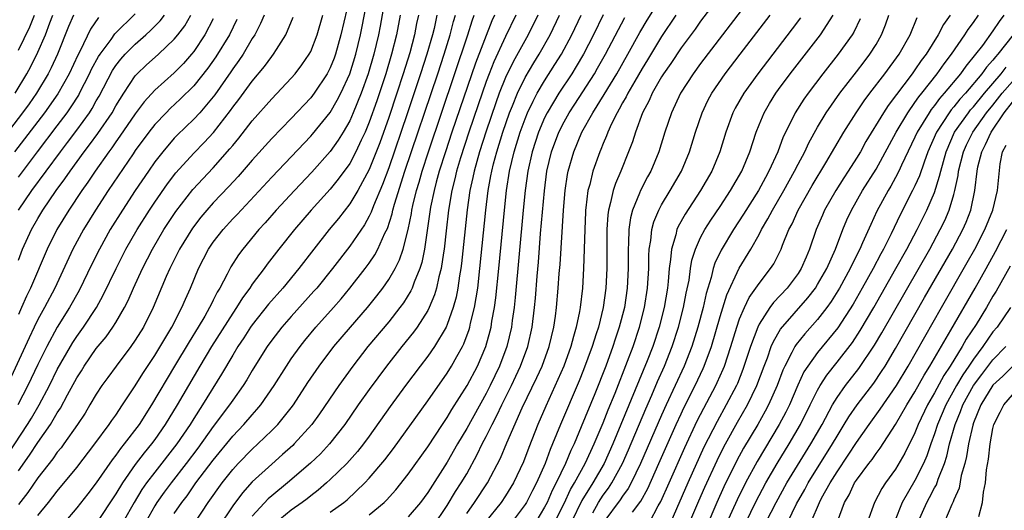
# Model space of a CAD drawing. Units: inches. Extents: x 2601000 to 2604000, y 1476000 to 1479000.
# Drawn here: x 2601195 to 2601296, y 1476052 to 1476103 of the extents above; entities that cross this region are included whole.
import ezdxf

# ---------------------------------------------------------------- set-up
doc = ezdxf.new("R2010")
doc.units = ezdxf.units.IN
doc.header["$MEASUREMENT"] = 0
doc.layers.add('LD26011476_2ft', color=240, linetype='Continuous')

msp = doc.modelspace()

# ---------------------------------------------------------------- linework, layer by layer
at = {"layer": 'LD26011476_2ft'}
for points, elevation in [([(2601197, 1476051.67), (2601198.1, 1476053), (2601199, 1476054.14), (2601201, 1476056.58), (2601202.86, 1476059), (2601204.32, 1476061), (2601204.59, 1476061.41), (2601205, 1476061.97), (2601205.7, 1476063), (2601207, 1476064.95), (2601207.77, 1476066.23), (2601209, 1476068.09), (2601210.76, 1476071), (2601211.79, 1476073), (2601212.14, 1476073.86), (2601212.67, 1476075), (2601213.49, 1476077), (2601214.52, 1476079), (2601215, 1476079.71), (2601216, 1476081), (2601217, 1476082.1), (2601217.44, 1476082.56), (2601221, 1476086.39), (2601225, 1476090.59), (2601225.19, 1476090.81), (2601226.98, 1476093.02), (2601227.72, 1476094.28), (2601228.08, 1476095), (2601229, 1476096.99), (2601229.62, 1476099), (2601230.09, 1476101), (2601231.68, 1476109)], 9246), ([(2601241, 1476051.87), (2601241.8, 1476053), (2601243.15, 1476055), (2601244.46, 1476057.54), (2601245.12, 1476059.12), (2601246.71, 1476062.71), (2601248.19, 1476065.81), (2601248.73, 1476067), (2601249.46, 1476069), (2601249.95, 1476071), (2601250.11, 1476072.11), (2601250.23, 1476073), (2601250.4, 1476075), (2601250.5, 1476076.5), (2601250.58, 1476077.42), (2601250.92, 1476083), (2601251.09, 1476085), (2601251.35, 1476086.65), (2601251.42, 1476087), (2601251.99, 1476089), (2601252.83, 1476091), (2601253.95, 1476093), (2601255.12, 1476094.88), (2601256.4, 1476097), (2601257.53, 1476099), (2601258.77, 1476101.23), (2601259.51, 1476102.49), (2601261.82, 1476106.18)], 9218), ([(2601267.85, 1476106.15), (2601265, 1476102.38), (2601264.43, 1476101.57), (2601263, 1476099.66), (2601261.94, 1476098.06), (2601261.21, 1476097), (2601261, 1476096.67), (2601260.05, 1476095), (2601259.74, 1476094.26), (2601259.05, 1476093), (2601258.31, 1476091), (2601258, 1476090), (2601257.62, 1476089), (2601256.81, 1476087), (2601256.26, 1476085.74), (2601256.02, 1476085), (2601255.77, 1476083.77), (2601255.55, 1476083), (2601255.48, 1476082.52), (2601255.39, 1476081), (2601255.37, 1476077), (2601255.27, 1476075), (2601255, 1476073), (2601254.51, 1476071), (2601254.29, 1476070.29), (2601253.87, 1476069), (2601253, 1476066.62), (2601252.53, 1476065.47), (2601250.63, 1476061), (2601249.82, 1476059), (2601249.57, 1476058.43), (2601249.05, 1476057), (2601248.18, 1476055), (2601247.77, 1476054.23), (2601247.14, 1476053), (2601247, 1476052.77), (2601245.68, 1476051)], 9214), ([(2601229, 1476104.94), (2601228.09, 1476101), (2601227.54, 1476099), (2601227.4, 1476098.6), (2601227, 1476097.59), (2601226.8, 1476097.2), (2601226.69, 1476097), (2601225.35, 1476095), (2601225, 1476094.54), (2601223, 1476092.41), (2601221, 1476090.35), (2601219, 1476088.14), (2601217.55, 1476086.45), (2601216.59, 1476085.41), (2601215, 1476083.74), (2601214.34, 1476083), (2601213.73, 1476082.27), (2601212.86, 1476081.14), (2601211.54, 1476079), (2601210.54, 1476077), (2601210.17, 1476076.17), (2601208.85, 1476073), (2601207.85, 1476071), (2601207, 1476069.64), (2601206.55, 1476069), (2601205.02, 1476067), (2601204.19, 1476065.81), (2601203.58, 1476065), (2601203, 1476064.12), (2601202.35, 1476063), (2601201.84, 1476062.16), (2601201.07, 1476061), (2601199.67, 1476059), (2601199.39, 1476058.61), (2601199, 1476058.15), (2601198.53, 1476057.47), (2601197, 1476055.51), (2601195.98, 1476054.02), (2601195, 1476052.79)], 9248), ([(2601232.61, 1476104.61), (2601232.12, 1476101.88), (2601231.95, 1476101), (2601231.49, 1476099), (2601230.9, 1476097), (2601230.18, 1476095), (2601229.37, 1476093), (2601229, 1476092.15), (2601228.33, 1476091), (2601227.83, 1476090.17), (2601227, 1476089.02), (2601225.11, 1476086.89), (2601223.32, 1476085), (2601221.47, 1476083), (2601220.31, 1476081.69), (2601219.68, 1476081), (2601218.02, 1476079), (2601217.59, 1476078.42), (2601216.81, 1476077.19), (2601216.44, 1476076.44), (2601215.67, 1476075), (2601215.41, 1476074.59), (2601215, 1476073.75), (2601214.74, 1476073.26), (2601214.62, 1476073), (2601214.12, 1476072.12), (2601213.46, 1476071), (2601212.51, 1476069.49), (2601211.01, 1476067), (2601208.67, 1476063), (2601207.38, 1476061), (2601205.86, 1476059), (2601205.47, 1476058.53), (2601205, 1476057.86), (2601204.62, 1476057.38), (2601203, 1476055.02), (2601202.13, 1476053.87), (2601201, 1476052.44), (2601197, 1476047.71)], 9244), ([(2601270.3, 1476105), (2601265, 1476098.04), (2601264.24, 1476097), (2601262.94, 1476095), (2601262.01, 1476093), (2601261.34, 1476091), (2601260.73, 1476089), (2601259.9, 1476087), (2601259.57, 1476086.43), (2601258.84, 1476085), (2601258.75, 1476084.75), (2601258.01, 1476083), (2601257.8, 1476082.2), (2601257.64, 1476081), (2601257.61, 1476079.61), (2601257.56, 1476079), (2601257.56, 1476077), (2601257.47, 1476075), (2601257.18, 1476073), (2601256.66, 1476071), (2601256.24, 1476069.76), (2601256, 1476069), (2601255.27, 1476067), (2601254.14, 1476064.14), (2601252.76, 1476060.76), (2601252.02, 1476059), (2601251.68, 1476058.32), (2601251.15, 1476057), (2601250.2, 1476055), (2601249.78, 1476054.22), (2601249.25, 1476053), (2601249, 1476052.51), (2601248.08, 1476051)], 9212), ([(2601195, 1476086.37), (2601196.96, 1476089), (2601199, 1476091.66), (2601200, 1476093), (2601200.41, 1476093.59), (2601201.19, 1476094.81), (2601201.29, 1476095), (2601202.3, 1476097), (2601202.52, 1476097.48), (2601203.23, 1476098.77), (2601203.38, 1476099), (2601204.52, 1476100.52), (2601204.91, 1476101.09), (2601207, 1476103.16)], 9264), ([(2601255, 1476103.04), (2601254.02, 1476101), (2601252.99, 1476099), (2601252.25, 1476097.75), (2601251.79, 1476097), (2601250.47, 1476095), (2601249.91, 1476094.09), (2601249.27, 1476093), (2601249, 1476092.46), (2601248.37, 1476091), (2601247.72, 1476089), (2601247.29, 1476087), (2601247.01, 1476085), (2601246.8, 1476083), (2601245.98, 1476074.02), (2601245.87, 1476073), (2601245.67, 1476071.67), (2601245.59, 1476071), (2601245.12, 1476069), (2601244.37, 1476067), (2601243.42, 1476065), (2601243, 1476064.19), (2601241, 1476060.57), (2601240.07, 1476059), (2601239, 1476057.12), (2601237, 1476054.02), (2601236.25, 1476053), (2601235, 1476051.52)], 9222), ([(2601200.65, 1476103), (2601200.16, 1476101.84), (2601199.03, 1476099), (2601198.38, 1476097.62), (2601198.07, 1476097), (2601196.87, 1476095), (2601196.1, 1476093.9), (2601195.44, 1476093), (2601192.63, 1476089.37)], 9268), ([(2601217.42, 1476102.58), (2601216.65, 1476101), (2601215.28, 1476098.72), (2601214.44, 1476097.56), (2601213, 1476095.75), (2601211.62, 1476094.38), (2601210.58, 1476093.42), (2601210.16, 1476093), (2601209, 1476091.78), (2601208.39, 1476091), (2601207, 1476089.11), (2601206.77, 1476088.77), (2601204.23, 1476085), (2601202.91, 1476083), (2601201.67, 1476081), (2601200.6, 1476079), (2601198.74, 1476075), (2601197.68, 1476073), (2601197, 1476071.76), (2601196.63, 1476071), (2601196.1, 1476069.9), (2601193.84, 1476065)], 9256), ([(2601193.99, 1476058.01), (2601195.94, 1476061), (2601196.34, 1476061.66), (2601197.12, 1476063), (2601198.19, 1476065), (2601199, 1476066.65), (2601200.34, 1476069), (2601200.59, 1476069.41), (2601201, 1476070.03), (2601201.7, 1476071), (2601203.01, 1476073), (2601203.72, 1476074.28), (2601205.02, 1476077), (2601206.03, 1476079), (2601207.18, 1476081), (2601208.45, 1476083), (2601209, 1476083.83), (2601210.29, 1476085.71), (2601211.16, 1476086.84), (2601213, 1476088.84), (2601214.07, 1476089.93), (2601215.03, 1476090.97), (2601216.77, 1476093.23), (2601217, 1476093.56), (2601217.63, 1476094.37), (2601219, 1476096.25), (2601220.26, 1476097.74), (2601221, 1476098.77), (2601221.19, 1476099), (2601221.48, 1476099.48), (2601222.44, 1476101), (2601223.2, 1476102.8)], 9252), ([(2601203.21, 1476102.79), (2601202.41, 1476101.59), (2601201.35, 1476099.35), (2601201.11, 1476098.89), (2601200.22, 1476097), (2601199.06, 1476094.94), (2601197.7, 1476093), (2601194.62, 1476089)], 9266), ([(2601194.66, 1476095), (2601195.88, 1476097), (2601196.27, 1476097.73), (2601197, 1476099.2), (2601197.78, 1476101), (2601198.24, 1476102.24), (2601198.55, 1476103)], 9270), ([(2601220.22, 1476103), (2601219.86, 1476102.14), (2601219.25, 1476101), (2601219, 1476100.61), (2601218.06, 1476099), (2601217.64, 1476098.36), (2601217, 1476097.49), (2601216.81, 1476097.19), (2601215.16, 1476094.84), (2601215, 1476094.63), (2601213.62, 1476093), (2601213, 1476092.32), (2601211.31, 1476090.69), (2601211, 1476090.37), (2601209.82, 1476089), (2601209, 1476087.95), (2601208.34, 1476087), (2601206.99, 1476085), (2601205.67, 1476083), (2601204.42, 1476081), (2601203.31, 1476079), (2601202.54, 1476077.46), (2601201.25, 1476074.75), (2601200.26, 1476073), (2601199, 1476071), (2601197.91, 1476069), (2601197, 1476067.14), (2601195.98, 1476065), (2601194.95, 1476063)], 9254), ([(2601195, 1476099.41), (2601196.17, 1476101.83), (2601196.65, 1476103)], 9272), ([(2601195, 1476077.88), (2601195.43, 1476079), (2601196.34, 1476081), (2601197, 1476082.15), (2601197.51, 1476083), (2601198.87, 1476085), (2601199.78, 1476086.22), (2601200.31, 1476087), (2601201.76, 1476089), (2601202.3, 1476089.7), (2601203.14, 1476090.86), (2601204.61, 1476093), (2601205, 1476093.7), (2601205.81, 1476095), (2601207, 1476096.8), (2601207.18, 1476097), (2601208.12, 1476097.88), (2601209.38, 1476099), (2601211, 1476100.55), (2601211.37, 1476101), (2601212.07, 1476101.92), (2601212.71, 1476103)], 9260), ([(2601195, 1476056.24), (2601196.16, 1476057.84), (2601197, 1476059.15), (2601198.29, 1476061), (2601199, 1476062.2), (2601199.32, 1476062.68), (2601200.05, 1476064.05), (2601201, 1476065.79), (2601201.48, 1476066.52), (2601201.77, 1476067), (2601203, 1476068.78), (2601204, 1476070), (2601204.7, 1476071), (2601205, 1476071.48), (2601205.89, 1476073), (2601206.27, 1476073.73), (2601206.82, 1476075), (2601207.75, 1476077), (2601208.76, 1476079), (2601209.93, 1476081), (2601211.15, 1476082.85), (2601212.89, 1476085.11), (2601215, 1476087.35), (2601216.71, 1476089.29), (2601217, 1476089.65), (2601217.61, 1476090.38), (2601219, 1476092.17), (2601221, 1476094.43), (2601223, 1476096.53), (2601223.41, 1476097), (2601224.1, 1476097.9), (2601224.85, 1476099), (2601225, 1476099.29), (2601225.66, 1476101), (2601226.24, 1476103)], 9250), ([(2601215, 1476102.62), (2601214.14, 1476101), (2601213, 1476099.29), (2601212.77, 1476099), (2601211.94, 1476098.06), (2601211, 1476097.11), (2601209, 1476095.31), (2601207.9, 1476094.1), (2601207, 1476092.88), (2601205.42, 1476090.58), (2601205, 1476090), (2601204.6, 1476089.4), (2601204.29, 1476089), (2601202.88, 1476087), (2601202.13, 1476085.87), (2601201.5, 1476085), (2601200.17, 1476083), (2601198.95, 1476081), (2601197.96, 1476079), (2601196.26, 1476075), (2601195.84, 1476074.16), (2601195.34, 1476073), (2601195, 1476072.27)], 9258), ([(2601195.03, 1476083), (2601196.39, 1476085), (2601197.85, 1476087), (2601199.34, 1476089), (2601200.06, 1476089.94), (2601201, 1476091.21), (2601202.29, 1476093), (2601202.57, 1476093.43), (2601203, 1476094.21), (2601203.3, 1476094.7), (2601204.67, 1476097.33), (2601205, 1476097.83), (2601205.51, 1476098.49), (2601205.97, 1476099), (2601207, 1476100.05), (2601208.08, 1476101), (2601208.56, 1476101.44), (2601209.56, 1476102.44), (2601209.98, 1476103)], 9262), ([(2601234.17, 1476103), (2601233.79, 1476101), (2601233.3, 1476099), (2601232.71, 1476097), (2601231.78, 1476094.22), (2601231, 1476092.03), (2601230.57, 1476091), (2601230.17, 1476090.17), (2601229.64, 1476089), (2601229, 1476087.8), (2601227.83, 1476086.17), (2601227, 1476085.16), (2601225.06, 1476083), (2601223.33, 1476081), (2601221.73, 1476079), (2601220.54, 1476077.46), (2601220.21, 1476077), (2601219, 1476075.39), (2601218.75, 1476075), (2601218, 1476074), (2601217.39, 1476073), (2601217, 1476072.44), (2601214.83, 1476069), (2601213.63, 1476067), (2601211.31, 1476063), (2601210.08, 1476061), (2601209, 1476059.47), (2601208.65, 1476059), (2601207.9, 1476058.1), (2601207, 1476056.9), (2601205.67, 1476055), (2601205, 1476053.87), (2601203, 1476050.83)], 9242), ([(2601236.06, 1476103), (2601235.86, 1476102.14), (2601235.64, 1476101), (2601235.16, 1476099.16), (2601234.5, 1476097), (2601233.83, 1476095), (2601233, 1476092.52), (2601232.08, 1476089.92), (2601231, 1476087.18), (2601229.83, 1476085), (2601229, 1476083.63), (2601227.85, 1476082.15), (2601226.9, 1476081), (2601225.31, 1476079), (2601223.77, 1476077), (2601222.13, 1476075), (2601220.66, 1476073.34), (2601219, 1476071.24), (2601218.83, 1476071), (2601218.12, 1476069.88), (2601217.53, 1476069), (2601217, 1476068.12), (2601215.85, 1476066.15), (2601213.91, 1476063), (2601213, 1476061.61), (2601212.62, 1476061), (2601211.25, 1476059), (2601209, 1476056.11), (2601208.16, 1476055), (2601207.68, 1476054.32), (2601206.88, 1476053), (2601205.76, 1476051)], 9240), ([(2601237.95, 1476103), (2601237.65, 1476101.65), (2601237.48, 1476101), (2601236.91, 1476099), (2601236.27, 1476097), (2601234.9, 1476092.9), (2601233, 1476087.33), (2601232.37, 1476085.63), (2601231.45, 1476083.45), (2601231.21, 1476082.79), (2601231, 1476082.37), (2601230.51, 1476081.49), (2601229, 1476079.29), (2601227.23, 1476077), (2601225.62, 1476075), (2601225.33, 1476074.67), (2601223, 1476072.09), (2601222.04, 1476071), (2601221, 1476069.65), (2601220.54, 1476069), (2601219.28, 1476067), (2601219, 1476066.55), (2601218.43, 1476065.57), (2601218.07, 1476065), (2601217, 1476063.49), (2601216.68, 1476063), (2601215, 1476060.78), (2601213.42, 1476058.58), (2601212.23, 1476057), (2601210.67, 1476055), (2601209.96, 1476054.04), (2601209.22, 1476053), (2601209, 1476052.64), (2601208.07, 1476051)], 9238), ([(2601211, 1476051.85), (2601211.77, 1476053), (2601212.31, 1476053.69), (2601213.22, 1476055), (2601215, 1476057.35), (2601217, 1476059.8), (2601218.15, 1476061), (2601219, 1476062), (2601219.48, 1476062.52), (2601219.88, 1476063), (2601221.25, 1476065), (2601222.51, 1476067), (2601223, 1476067.73), (2601223.9, 1476069), (2601224.39, 1476069.61), (2601225.54, 1476071), (2601227.34, 1476073), (2601228.12, 1476073.88), (2601229.02, 1476074.98), (2601230.6, 1476077), (2601231, 1476077.55), (2601231.59, 1476078.41), (2601231.9, 1476079), (2601232.62, 1476080.62), (2601232.88, 1476081.12), (2601233.36, 1476082.63), (2601233.44, 1476083), (2601233.6, 1476083.6), (2601234.67, 1476087), (2601238.03, 1476097), (2601238.68, 1476099), (2601239.3, 1476101), (2601239.64, 1476102.36), (2601239.84, 1476103)], 9236), ([(2601213.11, 1476050.89), (2601214.48, 1476053), (2601215.91, 1476055), (2601217, 1476056.37), (2601217.57, 1476057), (2601219, 1476058.48), (2601219.57, 1476059), (2601221, 1476060.37), (2601221.63, 1476061), (2601223, 1476062.7), (2601223.22, 1476063), (2601224.71, 1476065.29), (2601225.87, 1476067), (2601227.38, 1476069), (2601229.08, 1476071), (2601230.81, 1476073), (2601231.79, 1476074.21), (2601232.39, 1476075), (2601233, 1476075.87), (2601233.66, 1476077), (2601234.11, 1476077.89), (2601234.48, 1476079), (2601234.99, 1476081.01), (2601235.33, 1476082.67), (2601235.37, 1476083), (2601235.47, 1476083.47), (2601235.85, 1476085), (2601236.12, 1476085.88), (2601236.43, 1476087), (2601237.08, 1476089), (2601241.12, 1476101), (2601241.56, 1476102.44), (2601241.77, 1476103)], 9234), ([(2601243.84, 1476103), (2601243.58, 1476102.42), (2601241.9, 1476098.1), (2601239.49, 1476091), (2601238.82, 1476089), (2601238.19, 1476087), (2601237.88, 1476085.88), (2601237.65, 1476085), (2601237.3, 1476083.3), (2601236.67, 1476079), (2601236.39, 1476077.61), (2601236.2, 1476077), (2601235.62, 1476075.62), (2601235.41, 1476075), (2601235.28, 1476074.72), (2601234.52, 1476073.48), (2601234.15, 1476073), (2601233, 1476071.53), (2601230.87, 1476069), (2601229.31, 1476067), (2601227.87, 1476065), (2601225.91, 1476062.09), (2601225.13, 1476061), (2601223.31, 1476059), (2601223.15, 1476058.85), (2601222.1, 1476057.9), (2601221, 1476056.94), (2601219, 1476055.1), (2601218.01, 1476053.99), (2601217, 1476052.63), (2601215.55, 1476050.45)], 9232), ([(2601246.06, 1476103), (2601245, 1476100.81), (2601243.78, 1476098.22), (2601243.3, 1476097), (2601243, 1476096.21), (2601242.18, 1476093.82), (2601241.23, 1476091), (2601240.37, 1476088.37), (2601239.97, 1476087), (2601239.79, 1476086.21), (2601239.48, 1476085), (2601239.13, 1476083), (2601238.88, 1476080.88), (2601238.68, 1476079), (2601238.61, 1476078.61), (2601238.39, 1476077), (2601238.15, 1476076.15), (2601237.91, 1476075), (2601237.71, 1476074.29), (2601237.15, 1476073), (2601237, 1476072.7), (2601235.91, 1476071), (2601235.53, 1476070.47), (2601234.34, 1476069), (2601232.76, 1476067), (2601231, 1476064.6), (2601229.87, 1476063), (2601228.5, 1476061), (2601226.94, 1476059), (2601226, 1476058), (2601224.97, 1476057.03), (2601222.61, 1476055), (2601221, 1476053.69), (2601220.64, 1476053.36), (2601219, 1476051.58)], 9230), ([(2601248.31, 1476103), (2601247.32, 1476101), (2601245.77, 1476098.23), (2601245, 1476096.62), (2601244.35, 1476095), (2601243.99, 1476094.01), (2601243, 1476091.11), (2601242.32, 1476089), (2601241.76, 1476087), (2601241.64, 1476086.36), (2601241.33, 1476085), (2601241.04, 1476083.04), (2601240.47, 1476077.53), (2601240.41, 1476077), (2601240.27, 1476076.27), (2601240.1, 1476075), (2601239.92, 1476074.08), (2601239.62, 1476073), (2601239, 1476071.26), (2601238.88, 1476071), (2601237.69, 1476069), (2601237, 1476068.01), (2601236.22, 1476067), (2601234.73, 1476065), (2601233.16, 1476062.84), (2601231, 1476059.8), (2601230.42, 1476059), (2601229.79, 1476058.21), (2601228.69, 1476057), (2601227, 1476055.35), (2601226.61, 1476055), (2601225.75, 1476054.25), (2601225, 1476053.68), (2601224.62, 1476053.38), (2601224.12, 1476053), (2601223, 1476052.21), (2601221.25, 1476050.75)], 9228), ([(2601227, 1476051.99), (2601228.39, 1476053), (2601228.73, 1476053.27), (2601230.55, 1476055), (2601231, 1476055.48), (2601232.62, 1476057.38), (2601233.49, 1476058.52), (2601237, 1476063.41), (2601239, 1476066.26), (2601239.45, 1476067), (2601239.98, 1476067.98), (2601240.56, 1476069), (2601240.71, 1476069.29), (2601241.25, 1476070.75), (2601241.32, 1476071), (2601241.4, 1476071.4), (2601241.81, 1476073), (2601241.99, 1476074.01), (2601242.13, 1476075), (2601242.36, 1476077), (2601242.95, 1476083), (2601243.2, 1476085), (2601243.49, 1476086.51), (2601243.57, 1476087), (2601243.75, 1476087.75), (2601244.09, 1476089), (2601244.71, 1476091), (2601245.41, 1476093), (2601245.71, 1476093.71), (2601246.22, 1476095), (2601247, 1476096.6), (2601247.88, 1476098.12), (2601248.43, 1476099), (2601249.56, 1476101), (2601250.54, 1476103)], 9226), ([(2601231, 1476051.71), (2601232.54, 1476053), (2601232.77, 1476053.23), (2601233.72, 1476054.28), (2601235, 1476055.9), (2601237, 1476058.71), (2601238.52, 1476061), (2601239, 1476061.7), (2601239.48, 1476062.52), (2601241.06, 1476065), (2601242.1, 1476067), (2601242.95, 1476069), (2601243.4, 1476070.6), (2601243.5, 1476071), (2601243.59, 1476071.59), (2601243.85, 1476073), (2601243.99, 1476074.01), (2601244.3, 1476077), (2601244.87, 1476083), (2601245.09, 1476085), (2601245.41, 1476087), (2601245.88, 1476089), (2601246.49, 1476091), (2601247, 1476092.38), (2601247.25, 1476093), (2601247.81, 1476094.19), (2601248.25, 1476095), (2601249, 1476096.27), (2601250.06, 1476097.94), (2601250.72, 1476099), (2601251.8, 1476101), (2601252.75, 1476103)], 9224), ([(2601237.52, 1476050.48), (2601239, 1476052.69), (2601239.87, 1476054.13), (2601240.45, 1476055), (2601241, 1476055.93), (2601242.09, 1476057.91), (2601242.6, 1476059), (2601243, 1476059.78), (2601243.6, 1476061), (2601244.09, 1476061.91), (2601244.6, 1476063), (2601245.6, 1476065), (2601246.05, 1476065.95), (2601246.53, 1476067), (2601247.26, 1476069), (2601247.71, 1476071), (2601247.96, 1476073), (2601248.05, 1476073.95), (2601248.22, 1476076.22), (2601248.36, 1476077.65), (2601248.59, 1476080.59), (2601248.97, 1476084.97), (2601249.24, 1476087), (2601249.71, 1476089), (2601250.46, 1476091), (2601251, 1476092.06), (2601251.53, 1476093), (2601252.11, 1476093.89), (2601254.11, 1476097), (2601254.44, 1476097.56), (2601255.25, 1476099), (2601257.22, 1476102.78)], 9220), ([(2601262.46, 1476103), (2601261, 1476100.83), (2601259.56, 1476098.44), (2601259, 1476097.54), (2601258.25, 1476096.25), (2601257.54, 1476095), (2601257.37, 1476094.63), (2601257, 1476094.01), (2601256.65, 1476093.35), (2601256.44, 1476093), (2601255.87, 1476091.87), (2601255.48, 1476091), (2601255.36, 1476090.64), (2601255, 1476089.84), (2601254.76, 1476089.24), (2601254.65, 1476089), (2601253.95, 1476087), (2601253.63, 1476085.63), (2601253.44, 1476085), (2601253.24, 1476083.24), (2601253.2, 1476083), (2601253.19, 1476082.81), (2601253.11, 1476081), (2601252.99, 1476077.01), (2601252.88, 1476075), (2601252.65, 1476073), (2601252.58, 1476072.58), (2601252.25, 1476071), (2601251.96, 1476070.04), (2601251.69, 1476069), (2601250.96, 1476067), (2601250.37, 1476065.63), (2601249.11, 1476062.89), (2601248.3, 1476061), (2601247.37, 1476058.63), (2601246.82, 1476057.18), (2601245.82, 1476055), (2601245, 1476053.68), (2601244.54, 1476053), (2601242.94, 1476051)], 9216), ([(2601250.05, 1476051), (2601251, 1476052.89), (2601251.67, 1476054.33), (2601252.08, 1476055), (2601253.17, 1476057), (2601253.73, 1476058.27), (2601254.09, 1476059), (2601255, 1476061.17), (2601255.51, 1476062.49), (2601256.22, 1476064.22), (2601257.51, 1476067.51), (2601258.07, 1476069), (2601258.73, 1476071), (2601259.25, 1476073), (2601259.56, 1476075), (2601259.68, 1476077), (2601259.69, 1476078.31), (2601259.73, 1476079), (2601259.89, 1476079.89), (2601259.99, 1476081), (2601260.2, 1476081.8), (2601260.7, 1476083), (2601261, 1476083.55), (2601261.88, 1476085), (2601263.03, 1476087), (2601263.87, 1476089), (2601264.47, 1476091), (2601265.15, 1476093), (2601265.76, 1476094.24), (2601266.16, 1476095), (2601267.54, 1476097), (2601269.05, 1476099), (2601272.13, 1476103)], 9210), ([(2601275.26, 1476102.74), (2601274.4, 1476101.6), (2601270.86, 1476097), (2601269.43, 1476095), (2601268.55, 1476093.45), (2601268.31, 1476093), (2601267.59, 1476091), (2601266.99, 1476089), (2601266.17, 1476087), (2601265, 1476085), (2601263.41, 1476082.59), (2601262.69, 1476081.31), (2601262.57, 1476081), (2601262.45, 1476080.45), (2601262.01, 1476079), (2601261.93, 1476077.93), (2601261.79, 1476077), (2601261.69, 1476075.69), (2601261.61, 1476075), (2601261.26, 1476073), (2601260.75, 1476071), (2601260.09, 1476069), (2601259.52, 1476067.52), (2601256.01, 1476059), (2601255.11, 1476057), (2601253.96, 1476055), (2601252.81, 1476053.19), (2601251.77, 1476051)], 9208), ([(2601253.93, 1476051.93), (2601254.51, 1476053), (2601255, 1476053.75), (2601255.54, 1476054.46), (2601255.91, 1476055), (2601257, 1476057), (2601257.61, 1476058.39), (2601259.39, 1476062.61), (2601259.99, 1476063.99), (2601260.59, 1476065.41), (2601261.3, 1476067), (2601262.1, 1476069), (2601262.74, 1476071), (2601263.26, 1476073), (2601263.53, 1476074.47), (2601263.82, 1476075.82), (2601263.98, 1476077), (2601264.12, 1476077.88), (2601264.47, 1476079), (2601265, 1476080.19), (2601265.43, 1476081), (2601266.04, 1476081.96), (2601267, 1476083.36), (2601268.08, 1476085), (2601269.22, 1476087), (2601270.04, 1476089), (2601270.69, 1476091), (2601271, 1476091.77), (2601271.51, 1476093), (2601272.06, 1476093.94), (2601272.72, 1476095), (2601273, 1476095.38), (2601274.2, 1476097), (2601277.3, 1476101), (2601278.61, 1476103)], 9206), ([(2601281.38, 1476102.62), (2601280.72, 1476101.28), (2601280.55, 1476101), (2601279.12, 1476099), (2601277.56, 1476097), (2601276.04, 1476095), (2601275.61, 1476094.39), (2601274.72, 1476093), (2601274.48, 1476092.48), (2601273.49, 1476090.51), (2601272.93, 1476089), (2601272.01, 1476087), (2601271.65, 1476086.35), (2601270.93, 1476085), (2601269.42, 1476082.58), (2601268.39, 1476081), (2601267.11, 1476078.89), (2601266.46, 1476077.54), (2601266.3, 1476077), (2601266.09, 1476076.09), (2601265.57, 1476074.43), (2601265.25, 1476073), (2601264.72, 1476071), (2601264.11, 1476069), (2601263.32, 1476067), (2601261.46, 1476063), (2601261, 1476061.97), (2601258.85, 1476057), (2601257.89, 1476055), (2601257.58, 1476054.42), (2601257, 1476053.65), (2601256.74, 1476053.26), (2601255.09, 1476051)], 9204), ([(2601258.01, 1476052.01), (2601258.86, 1476053.14), (2601259.58, 1476054.42), (2601260.73, 1476057), (2601262.5, 1476061), (2601263, 1476062.1), (2601263.29, 1476062.71), (2601264.44, 1476065), (2601265.27, 1476066.73), (2601265.38, 1476067), (2601266.11, 1476069), (2601267, 1476072.08), (2601267.68, 1476074.32), (2601268.96, 1476077.04), (2601270.14, 1476079), (2601271, 1476080.51), (2601271.26, 1476081), (2601271.91, 1476082.09), (2601272.37, 1476083), (2601273.53, 1476085), (2601274.64, 1476087), (2601275, 1476087.71), (2601275.69, 1476089), (2601276.1, 1476089.9), (2601277, 1476091.5), (2601277.9, 1476093), (2601279.3, 1476095), (2601281, 1476097.2), (2601281.77, 1476098.23), (2601282.37, 1476099), (2601283, 1476100.01), (2601283.58, 1476101), (2601283.98, 1476102.02), (2601284.32, 1476103)], 9202), ([(2601259.78, 1476051), (2601260.66, 1476052.65), (2601260.91, 1476053.09), (2601261.77, 1476055), (2601263.37, 1476058.63), (2601264.64, 1476061.36), (2601265.32, 1476062.68), (2601266.55, 1476065), (2601266.7, 1476065.3), (2601267.32, 1476066.68), (2601267.44, 1476067), (2601268.11, 1476069), (2601268.71, 1476071), (2601269, 1476071.84), (2601269.49, 1476073), (2601269.97, 1476074.03), (2601270.68, 1476075), (2601271, 1476075.48), (2601272.19, 1476077), (2601272.5, 1476077.5), (2601273.26, 1476079), (2601273.42, 1476079.42), (2601274.07, 1476081), (2601274.39, 1476081.61), (2601275, 1476083), (2601276.46, 1476085.54), (2601277.85, 1476087.85), (2601279.71, 1476091), (2601280.96, 1476093), (2601281.78, 1476094.22), (2601282.37, 1476095), (2601283.91, 1476097), (2601285.37, 1476099), (2601286.5, 1476101), (2601287.23, 1476102.77)], 9200), ([(2601290.62, 1476103), (2601289.94, 1476102.06), (2601289.39, 1476101), (2601288.13, 1476099), (2601287.65, 1476098.35), (2601287, 1476097.39), (2601286.72, 1476097), (2601284.26, 1476093.74), (2601283.77, 1476093), (2601281.97, 1476090.03), (2601281.4, 1476089), (2601281, 1476088.33), (2601280.16, 1476087), (2601279.7, 1476086.3), (2601278.89, 1476085), (2601277.73, 1476083), (2601277.51, 1476082.49), (2601276.87, 1476081), (2601276.19, 1476079), (2601275.82, 1476078.18), (2601275.33, 1476077), (2601275, 1476076.49), (2601273.88, 1476075), (2601272.49, 1476073.51), (2601272.11, 1476073), (2601271, 1476071.29), (2601270.86, 1476071), (2601270.13, 1476069), (2601269.35, 1476066.65), (2601268.78, 1476065.22), (2601268.68, 1476065), (2601267.64, 1476063), (2601266.69, 1476061.31), (2601265.34, 1476058.66), (2601263.7, 1476055), (2601261.95, 1476051)], 9198), ([(2601263.9, 1476051), (2601264.83, 1476053.17), (2601265.44, 1476054.56), (2601266.69, 1476057.31), (2601267.35, 1476058.65), (2601267.55, 1476059), (2601268.78, 1476061.22), (2601269.81, 1476063), (2601270.77, 1476065), (2601271.51, 1476067), (2601271.85, 1476067.85), (2601272.26, 1476069), (2601272.47, 1476069.53), (2601273.21, 1476070.79), (2601276.01, 1476073.99), (2601276.78, 1476075), (2601277, 1476075.35), (2601277.95, 1476077), (2601278.84, 1476079), (2601279.59, 1476081), (2601280.01, 1476081.99), (2601280.48, 1476083), (2601281.62, 1476085), (2601283, 1476087.22), (2601285.07, 1476091), (2601286.25, 1476093), (2601287, 1476094.04), (2601287.38, 1476094.62), (2601287.71, 1476095), (2601289.28, 1476097), (2601289.98, 1476098.02), (2601290.74, 1476099), (2601292.13, 1476101), (2601292.46, 1476101.54), (2601293, 1476102.27), (2601293.51, 1476103)], 9196), ([(2601296.1, 1476103), (2601295.63, 1476102.37), (2601295, 1476101.4), (2601293.91, 1476099.91), (2601293.22, 1476099), (2601292.21, 1476097.79), (2601291.66, 1476097), (2601290.01, 1476095), (2601289.53, 1476094.47), (2601289, 1476093.74), (2601288.66, 1476093.34), (2601288.44, 1476093), (2601287.23, 1476091), (2601287, 1476090.48), (2601285.62, 1476087.62), (2601285.34, 1476087), (2601285, 1476086.34), (2601284.53, 1476085.47), (2601284.24, 1476085), (2601283.1, 1476082.9), (2601282.46, 1476081.54), (2601281.63, 1476079.63), (2601281.34, 1476079), (2601280.55, 1476077.45), (2601280.36, 1476077), (2601279.25, 1476075), (2601278.39, 1476073.61), (2601277.95, 1476073), (2601277, 1476071.76), (2601275.69, 1476070.31), (2601274.8, 1476069.2), (2601274.68, 1476069), (2601274.38, 1476068.38), (2601273.63, 1476067), (2601273.43, 1476066.57), (2601272.85, 1476065), (2601271.97, 1476063), (2601271.64, 1476062.36), (2601270.86, 1476061), (2601269.42, 1476058.58), (2601268.71, 1476057.29), (2601267.4, 1476054.6), (2601266.68, 1476053), (2601265.57, 1476050.43)], 9194), ([(2601297.07, 1476101), (2601295.5, 1476099), (2601295.25, 1476098.75), (2601295, 1476098.4), (2601294.33, 1476097.67), (2601293.86, 1476097), (2601292.17, 1476095), (2601291.61, 1476094.39), (2601291, 1476093.62), (2601290.71, 1476093.29), (2601290.49, 1476093), (2601289.19, 1476091), (2601288.33, 1476089), (2601287.93, 1476087.93), (2601287.47, 1476086.53), (2601287, 1476085.5), (2601286.76, 1476085), (2601285.48, 1476082.52), (2601284.55, 1476080.55), (2601283.78, 1476079), (2601283.5, 1476078.5), (2601282.71, 1476077), (2601281.58, 1476075), (2601280.64, 1476073.36), (2601279.08, 1476070.92), (2601277, 1476068.39), (2601275.99, 1476067), (2601275.61, 1476066.39), (2601274.97, 1476065.03), (2601274.11, 1476063), (2601273.74, 1476062.26), (2601273.07, 1476061), (2601270.79, 1476057.21), (2601269.6, 1476055), (2601268.75, 1476053.26), (2601267.5, 1476050.5)], 9192), ([(2601269.67, 1476051), (2601270.64, 1476053), (2601271, 1476053.72), (2601271.7, 1476055), (2601272.87, 1476057), (2601274.1, 1476059), (2601275.26, 1476061), (2601276.26, 1476063), (2601277, 1476064.53), (2601277.27, 1476065), (2601277.94, 1476066.06), (2601279, 1476067.38), (2601280.58, 1476069.42), (2601281.37, 1476070.63), (2601282.76, 1476073), (2601285.05, 1476077), (2601286.16, 1476079), (2601287.21, 1476081), (2601288.2, 1476083), (2601289, 1476084.82), (2601289.53, 1476086.47), (2601289.64, 1476087), (2601290.19, 1476089), (2601291.07, 1476091), (2601292.48, 1476093), (2601292.71, 1476093.29), (2601293, 1476093.61), (2601294.14, 1476095), (2601295.85, 1476097), (2601296.34, 1476097.66)], 9190), ([(2601271.72, 1476051), (2601272.74, 1476053), (2601273.86, 1476055), (2601276.32, 1476059), (2601277.46, 1476061), (2601278.54, 1476063), (2601279, 1476063.76), (2601279.88, 1476065), (2601281.25, 1476066.75), (2601282.86, 1476069.14), (2601283.6, 1476070.4), (2601288.51, 1476079), (2601289.6, 1476081), (2601290.06, 1476081.94), (2601290.52, 1476083), (2601291, 1476084.61), (2601291.1, 1476085), (2601291.43, 1476086.57), (2601291.48, 1476087), (2601291.98, 1476089), (2601292.29, 1476089.71), (2601292.92, 1476091), (2601294.34, 1476093), (2601295, 1476093.79), (2601295.96, 1476095), (2601297, 1476096.19)], 9188), ([(2601273.94, 1476051), (2601274.85, 1476052.85), (2601275.69, 1476054.31), (2601276.05, 1476055), (2601278.54, 1476059), (2601279, 1476059.8), (2601279.75, 1476061), (2601280.22, 1476061.78), (2601281.06, 1476063), (2601282.76, 1476065.24), (2601283.58, 1476066.42), (2601283.93, 1476067), (2601285, 1476068.79), (2601287.98, 1476074.02), (2601290.84, 1476079), (2601291.92, 1476081), (2601292.25, 1476081.75), (2601292.73, 1476083), (2601293.13, 1476085), (2601293.37, 1476087), (2601293.46, 1476087.46), (2601293.86, 1476089), (2601294.25, 1476089.75), (2601294.8, 1476091), (2601296.15, 1476093), (2601297, 1476094.07)], 9186), ([(2601276.35, 1476051), (2601277.2, 1476053), (2601277.42, 1476053.42), (2601278.29, 1476055), (2601279, 1476056.15), (2601280.16, 1476057.84), (2601281, 1476059.16), (2601282.3, 1476061), (2601283.44, 1476062.56), (2601285.1, 1476065), (2601286.29, 1476067), (2601289.71, 1476073), (2601292.37, 1476077.63), (2601293.14, 1476079), (2601294.18, 1476081), (2601295, 1476083), (2601295.47, 1476085), (2601295.6, 1476086.4), (2601295.74, 1476087.74), (2601295.99, 1476089), (2601296.34, 1476089.66)], 9184), ([(2601279.05, 1476051.05), (2601279.78, 1476053), (2601280.24, 1476053.76), (2601280.81, 1476055), (2601281, 1476055.28), (2601282.26, 1476057), (2601282.59, 1476057.41), (2601283, 1476058.03), (2601283.42, 1476058.58), (2601285, 1476060.99), (2601286.18, 1476063), (2601287, 1476064.34), (2601287.94, 1476066.06), (2601288.54, 1476067), (2601290.68, 1476070.68), (2601293.17, 1476075), (2601294.3, 1476077), (2601295.26, 1476078.74), (2601296.42, 1476081)], 9182), ([(2601296.75, 1476077.25), (2601295.33, 1476074.67), (2601295, 1476074.16), (2601294.33, 1476073), (2601293.27, 1476071.27), (2601292.26, 1476069.74), (2601291.85, 1476069), (2601290.62, 1476067), (2601289.96, 1476066.04), (2601289, 1476064.23), (2601288.29, 1476063), (2601287.33, 1476061), (2601287, 1476060.15), (2601285.96, 1476058.04), (2601285, 1476056.42), (2601283.99, 1476055), (2601283.59, 1476054.41), (2601282.86, 1476053), (2601282.13, 1476051)], 9180), ([(2601296.81, 1476073), (2601295.42, 1476071), (2601295, 1476070.5), (2601293.96, 1476069), (2601293, 1476067.71), (2601292.53, 1476067), (2601291.9, 1476066.1), (2601291.26, 1476065), (2601290.15, 1476063), (2601289.31, 1476061), (2601289, 1476060.02), (2601288.63, 1476059), (2601288.22, 1476057.78), (2601287.88, 1476057), (2601287, 1476055.23), (2601285.69, 1476053), (2601284.91, 1476051)], 9178), ([(2601287.31, 1476051), (2601288.2, 1476053), (2601288.49, 1476053.51), (2601289, 1476054.5), (2601289.19, 1476054.81), (2601289.37, 1476055.37), (2601290.02, 1476057), (2601290.26, 1476057.74), (2601290.55, 1476059), (2601291.11, 1476061), (2601291.67, 1476062.32), (2601291.91, 1476063), (2601293.02, 1476065), (2601293.86, 1476066.14), (2601295, 1476067.64), (2601296.32, 1476069)], 9176), ([(2601297, 1476066.96), (2601296.03, 1476065.97), (2601295, 1476065.02), (2601293.76, 1476063), (2601293, 1476061.15), (2601292.93, 1476060.93), (2601292.49, 1476059), (2601292.29, 1476057.71), (2601292.11, 1476057), (2601291.75, 1476055.75), (2601291.53, 1476054.47), (2601291, 1476053.27), (2601290.93, 1476053.07), (2601290.79, 1476052.79), (2601290.02, 1476051)], 9174), ([(2601293.54, 1476051.54), (2601293.94, 1476053), (2601294.04, 1476054.04), (2601294.23, 1476055), (2601294.35, 1476056.35), (2601294.55, 1476057.45), (2601294.7, 1476059), (2601295, 1476060.58), (2601295.1, 1476061), (2601295.73, 1476062.27), (2601296.11, 1476063), (2601297, 1476064.04)], 9172)]:
    msp.add_lwpolyline(points, dxfattribs=dict(at, elevation=elevation))

doc.saveas('drawing.dxf')
